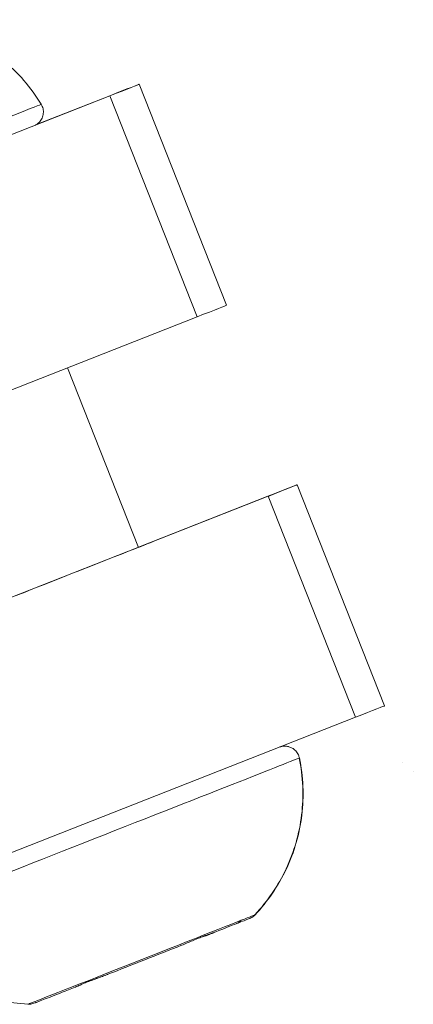
# Model space of a CAD drawing. Units: millimetres. Extents: x 24823 to 46314, y 15011 to 41086.
# Drawn here: x 29111 to 29124, y 28260 to 28293 of the extents above; entities that cross this region are included whole.
import ezdxf

# ---------------------------------------------------------------- set-up
doc = ezdxf.new("R2010")
doc.units = ezdxf.units.MM

msp = doc.modelspace()

# ---------------------------------------------------------------- linework, layer by layer
at = {"color": 0, "linetype": 'Continuous', "lineweight": 0}
for p, q in [((29114.643, 28290.528), (29114.645, 28290.528)), ((29114.646, 28290.525), (29114.645, 28290.528)), ((29114.649, 28290.527), (29114.651, 28290.526)), ((29117.586, 28283.084), (29114.651, 28290.526)), ((29113.669, 28290.139), (29091.343, 28281.336)), ((29111.175, 28289.157), (29113.667, 28290.14)), ((29113.663, 28290.141), (29111.189, 28289.165)), ((29111.195, 28289.169), (29113.661, 28290.141)), ((29113.664, 28290.138), (29113.663, 28290.141)), ((29116.604, 28282.697), (29113.669, 28290.139)), ((29094.277, 28273.893), (29116.604, 28282.697)), ((29112.247, 28280.979), (29114.631, 28274.932)), ((29119.962, 28277.039), (29119.964, 28277.038)), ((29119.964, 28277.038), (29119.965, 28277.036)), ((29119.968, 28277.037), (29119.97, 28277.037)), ((29119.97, 28277.037), (29122.904, 28269.594)), ((29118.988, 28276.65), (29096.661, 28267.846)), ((29114.629, 28274.937), (29118.98, 28276.652)), ((29118.982, 28276.651), (29114.63, 28274.935)), ((29114.631, 28274.933), (29118.986, 28276.65)), ((29118.982, 28276.651), (29118.983, 28276.649)), ((29118.988, 28276.65), (29121.922, 28269.207)), ((29099.596, 28260.404), (29121.922, 28269.207)), ((29123.513, 28267.67), (29123.513, 28267.67)), ((29123.87, 28267.377), (29123.87, 28267.377))]:
    msp.add_line(p, q, dxfattribs=at)
at = {"color": 0, "linetype": 'Continuous', "lineweight": 0, "extrusion": (0, 0, -1)}
for centre, major_axis, ratio, start_param, end_param in [((29112.783, 28289.795), (1.861, 0.734), 0.000017, -1.07901, -0.000023), ((29112.785, 28289.794), (1.861, 0.734), 0.000017, -0.000023, 1.078964), ((29112.789, 28289.793), (1.861, 0.734), 0.000017, -1.07901, -0.000023), ((29112.791, 28289.793), (1.861, 0.734), 0.000017, -0.000023, 1.078964), ((29104.448, 28287.128), (6.912, 2.725), 0.000017, -0.000003, 3.141596), ((29118.101, 28276.305), (1.861, 0.734), 0.000017, -1.07901, -0.000023), ((29118.103, 28276.305), (1.861, 0.734), 0.000017, -0.000023, 1.078964), ((29118.107, 28276.304), (1.861, 0.734), 0.000017, -1.07901, -0.000023), ((29118.109, 28276.303), (1.861, 0.734), 0.000017, -0.000023, 1.078964), ((29109.98, 28273.098), (5.117, 2.017), 0.000017, -0.4297, 3.571292), ((29109.974, 28273.1), (5.117, 2.017), 0.000017, -0.427461, 0.427461), ((29109.972, 28273.1), (5.117, 2.017), 0.000017, -0.426902, 0.426902), ((29109.978, 28273.098), (5.117, 2.017), 0.000017, -0.429143, 0.429143), ((29114.731, 28261.048), (-3.817, -1.505), 0.000017, -2.645213, -0.000036), ((29114.731, 28261.048), (3.817, 1.505), 0.000017, 0.000036, 0.49638), ((29114.748, 28261.004), (-3.62, -1.427), 0.000017, -1.947101, -1.24893), ((29112.428, 28260.358), (0.092, -0.233), 0.934943, -0.072625, 0)]:
    msp.add_ellipse(centre, major_axis=major_axis, ratio=ratio, start_param=start_param, end_param=end_param, dxfattribs=at)
at = {"color": 0, "linetype": 'Continuous', "lineweight": 0}
for centre, major_axis, ratio, start_param, end_param in [((29115.725, 28282.35), (1.861, 0.734), 0.000017, -1.078964, 0), ((29121.044, 28268.861), (1.861, 0.734), 0.000017, -1.078964, 0), ((29113.129, 28265.112), (-6.912, -2.725), 0.000017, 0.000003, 3.14159), ((29117.748, 28262.724), (0.183, -0.465), 0.879312, 0, 0.438808), ((29117.005, 28262.163), (0.092, -0.233), 0.914252, -0.159904, 0), ((29113.208, 28260.397), (-0.884, -0.348), 0.000017, -1.997701, -1.811137), ((29111.806, 28259.844), (-0.884, -0.348), 0.000017, -0.807861, -0.763927)]:
    msp.add_ellipse(centre, major_axis=major_axis, ratio=ratio, start_param=start_param, end_param=end_param, dxfattribs=at)
for points, knots in [([(29106.549, 28292.703), (29107.19, 28292.675), (29107.834, 28292.54), (29109.019, 28292.08), (29109.576, 28291.754), (29110.572, 28290.933), (29111.017, 28290.419), (29111.36, 28289.853)], [0, 0, 0, 0, 1.923476, 1.923476, 3.812206, 3.812206, 5.795977, 5.795977, 5.795977, 5.795977]), ([(29111.36, 28289.853), (29111.388, 28289.807), (29111.408, 28289.756), (29111.432, 28289.651), (29111.435, 28289.597), (29111.424, 28289.491), (29111.41, 28289.438), (29111.367, 28289.341), (29111.337, 28289.296), (29111.265, 28289.217), (29111.223, 28289.184), (29111.173, 28289.156), (29111.17, 28289.154), (29111.167, 28289.152)], [0, 0, 0, 0, 0.1621458, 0.1621458, 0.3213625, 0.3213625, 0.4806843, 0.4806843, 0.6400024, 0.6400024, 0.7993205, 0.7993205, 0.8102606, 0.8102606, 0.8102606, 0.8102606]), ([(29119.379, 28268.205), (29119.381, 28268.205), (29119.382, 28268.206), (29119.387, 28268.207), (29119.389, 28268.208), (29119.399, 28268.211), (29119.407, 28268.214), (29119.438, 28268.222), (29119.461, 28268.227), (29119.537, 28268.237), (29119.591, 28268.236), (29119.695, 28268.217), (29119.746, 28268.198), (29119.839, 28268.147), (29119.882, 28268.113), (29119.954, 28268.035), (29119.984, 28267.99), (29120.021, 28267.908), (29120.033, 28267.873), (29120.04, 28267.837)], [22.5616643, 22.5616643, 22.5616643, 22.5616643, 22.5667278, 22.5667278, 22.5747409, 22.5747409, 22.5987699, 22.5987699, 22.6709654, 22.6709654, 22.8286607, 22.8286607, 22.9880166, 22.9880166, 23.1473333, 23.1473333, 23.3066515, 23.3066515, 23.4163093, 23.4163093, 23.4163093, 23.4163093]), ([(29119.397, 28268.212), (29119.402, 28268.213), (29119.408, 28268.215), (29119.436, 28268.223), (29119.46, 28268.228), (29119.536, 28268.238), (29119.59, 28268.236), (29119.653, 28268.225), (29119.664, 28268.222), (29119.676, 28268.219)], [22.5821317, 22.5821317, 22.5821317, 22.5821317, 22.5987699, 22.5987699, 22.6709654, 22.6709654, 22.8286607, 22.8286607, 22.8637749, 22.8637749, 22.8637749, 22.8637749]), ([(29119.421, 28268.221), (29119.44, 28268.226), (29119.459, 28268.23), (29119.531, 28268.239), (29119.585, 28268.238), (29119.649, 28268.226), (29119.661, 28268.223), (29119.673, 28268.22)], [22.6115004, 22.6115004, 22.6115004, 22.6115004, 22.6709654, 22.6709654, 22.8286607, 22.8286607, 22.8653327, 22.8653327, 22.8653327, 22.8653327]), ([(29119.426, 28268.223), (29119.443, 28268.227), (29119.46, 28268.23), (29119.53, 28268.239), (29119.583, 28268.238), (29119.647, 28268.226), (29119.658, 28268.224), (29119.669, 28268.221)], [22.61855, 22.61855, 22.61855, 22.61855, 22.6709654, 22.6709654, 22.8286607, 22.8286607, 22.8637748, 22.8637748, 22.8637748, 22.8637748]), ([(29120.033, 28267.839), (29120.164, 28267.212), (29120.192, 28266.554), (29120.04, 28265.292), (29119.862, 28264.672), (29119.329, 28263.538), (29118.969, 28263.009), (29118.541, 28262.555)], [0, 0, 0, 0, 1.923476, 1.923476, 3.812206, 3.812206, 5.68365, 5.68365, 5.68365, 5.68365]), ([(29120.034, 28267.839), (29120.165, 28267.211), (29120.194, 28266.554), (29120.042, 28265.292), (29119.864, 28264.671), (29119.33, 28263.537), (29118.97, 28263.009), (29118.542, 28262.555)], [0, 0, 0, 0, 1.923476, 1.923476, 3.812206, 3.812206, 5.68365, 5.68365, 5.68365, 5.68365]), ([(29120.039, 28267.838), (29120.17, 28267.21), (29120.198, 28266.552), (29120.046, 28265.291), (29119.868, 28264.67), (29119.335, 28263.536), (29118.975, 28263.007), (29118.547, 28262.554)], [0, 0, 0, 0, 1.923476, 1.923476, 3.812206, 3.812206, 5.68365, 5.68365, 5.68365, 5.68365]), ([(29120.04, 28267.837), (29120.171, 28267.21), (29120.2, 28266.552), (29120.048, 28265.29), (29119.87, 28264.67), (29119.336, 28263.536), (29118.976, 28263.007), (29118.548, 28262.553)], [0, 0, 0, 0, 1.923476, 1.923476, 3.812206, 3.812206, 5.68365, 5.68365, 5.68365, 5.68365]), ([(29110.913, 28259.543), (29110.273, 28259.584), (29109.632, 28259.731), (29108.456, 28260.213), (29107.906, 28260.55), (29106.954, 28261.366), (29106.54, 28261.853), (29106.217, 28262.387)], [0, 0, 0, 0, 1.923476, 1.923476, 3.812206, 3.812206, 5.68365, 5.68365, 5.68365, 5.68365]), ([(29118.329, 28262.416), (29118.267, 28262.392), (29118.131, 28262.338), (29117.749, 28262.187), (29117.509, 28262.093), (29117.204, 28261.972), (29117.177, 28261.962), (29117.15, 28261.951)], [0, 0, 0, 0, 1.35157, 1.35157, 2.587607, 2.587607, 2.704637, 2.704637, 2.704637, 2.704637]), ([(29118.481, 28262.494), (29118.478, 28262.491), (29118.47, 28262.486), (29118.433, 28262.464), (29118.391, 28262.441), (29118.331, 28262.417), (29118.33, 28262.416), (29118.329, 28262.416)], [0.08117348, 0.08117348, 0.08117348, 0.08117348, 0.10106157, 0.10106157, 0.14047867, 0.14047867, 0.14111911, 0.14111911, 0.14111911, 0.14111911]), ([(29117.15, 28261.951), (29117.149, 28261.951), (29117.148, 28261.95), (29117.089, 28261.927), (29117.015, 28261.905), (29116.858, 28261.852), (29116.782, 28261.825), (29116.618, 28261.76), (29116.532, 28261.723), (29116.327, 28261.633), (29116.207, 28261.579), (29116.083, 28261.53), (29116.081, 28261.529), (29116.079, 28261.529)], [-0.0006535, -0.0006535, -0.0006535, -0.0006535, 0, 0, 0.0394171, 0.0394171, 0.0702393, 0.0702393, 0.1010616, 0.1010616, 0.1404787, 0.1404787, 0.1411328, 0.1411328, 0.1411328, 0.1411328]), ([(29117.146, 28261.95), (29117.138, 28261.946), (29117.127, 28261.942), (29117.109, 28261.935), (29117.103, 28261.933), (29117.097, 28261.93)], [0.6203824, 0.6203824, 0.6203824, 0.6203824, 0.733493, 0.733493, 0.7835145, 0.7835145, 0.7835145, 0.7835145]), ([(29116.615, 28261.758), (29116.666, 28261.777), (29116.714, 28261.794), (29116.796, 28261.822), (29116.83, 28261.833), (29116.862, 28261.844)], [0.08153468, 0.08153468, 0.08153468, 0.08153468, 0.10106157, 0.10106157, 0.11645298, 0.11645298, 0.11645298, 0.11645298]), ([(29117.008, 28261.895), (29116.971, 28261.88), (29116.944, 28261.87), (29116.919, 28261.86), (29116.914, 28261.858), (29116.913, 28261.858), (29116.913, 28261.858), (29116.912, 28261.857), (29116.912, 28261.857), (29116.912, 28261.857), (29116.912, 28261.857), (29116.911, 28261.857), (29116.911, 28261.857), (29116.91, 28261.857), (29116.91, 28261.857), (29116.909, 28261.856), (29116.907, 28261.855), (29116.901, 28261.853), (29116.895, 28261.851), (29116.877, 28261.846), (29116.864, 28261.844), (29116.843, 28261.841), (29116.835, 28261.84), (29116.827, 28261.84)], [1.0636048, 1.0636048, 1.0636048, 1.0636048, 1.3419832, 1.3419832, 1.5074429, 1.5074429, 1.5221243, 1.5221243, 1.5246518, 1.5246518, 1.5267694, 1.5267694, 1.5278328, 1.5278328, 1.5288933, 1.5288933, 1.5331824, 1.5331824, 1.5499911, 1.5499911, 1.5893244, 1.5893244, 1.613905, 1.613905, 1.613905, 1.613905]), ([(29117.097, 28261.93), (29117.054, 28261.913), (29117.027, 28261.903), (29117.015, 28261.898), (29117.014, 28261.897), (29117.013, 28261.897), (29117.013, 28261.897), (29117.012, 28261.897), (29117.012, 28261.897), (29117.012, 28261.897), (29117.012, 28261.897), (29117.011, 28261.896), (29117.011, 28261.896), (29117.01, 28261.896), (29117.01, 28261.896), (29117.004, 28261.894), (29116.998, 28261.892), (29116.988, 28261.889), (29116.982, 28261.887), (29116.966, 28261.883), (29116.955, 28261.882), (29116.943, 28261.881)], [0, 0, 0, 0, 0.3400257, 0.3400257, 0.422597, 0.422597, 0.4303368, 0.4303368, 0.4324595, 0.4324595, 0.4335152, 0.4335152, 0.4345797, 0.4345797, 0.4367374, 0.4367374, 0.4537594, 0.4537594, 0.4705455, 0.4705455, 0.50424, 0.50424, 0.50424, 0.50424]), ([(29113.603, 28260.553), (29113.601, 28260.552), (29113.599, 28260.551), (29113.475, 28260.502), (29113.35, 28260.46), (29113.135, 28260.384), (29113.044, 28260.351), (29112.875, 28260.284), (29112.798, 28260.251), (29112.639, 28260.18), (29112.564, 28260.143), (29112.5, 28260.118), (29112.499, 28260.117), (29112.498, 28260.117)], [-0.0006542, -0.0006542, -0.0006542, -0.0006542, 0, 0, 0.0394171, 0.0394171, 0.0702393, 0.0702393, 0.1010616, 0.1010616, 0.1404787, 0.1404787, 0.1411323, 0.1411323, 0.1411323, 0.1411323]), ([(29112.876, 28260.284), (29112.931, 28260.304), (29112.988, 28260.325), (29113.165, 28260.387), (29113.29, 28260.429), (29113.414, 28260.478), (29113.416, 28260.479), (29113.418, 28260.48)], [0.0815102, 0.0815102, 0.0815102, 0.0815102, 0.10106157, 0.10106157, 0.14047867, 0.14047867, 0.14113363, 0.14113363, 0.14113363, 0.14113363]), ([(29112.498, 28260.117), (29112.191, 28259.996), (29111.921, 28259.889), (29111.5, 28259.723), (29111.342, 28259.661), (29111.229, 28259.616), (29111.214, 28259.611), (29111.202, 28259.606)], [0, 0, 0, 0, 1.26185, 1.26185, 2.500913, 2.500913, 2.705825, 2.705825, 2.705825, 2.705825]), ([(29112.63, 28260.175), (29112.624, 28260.171), (29112.618, 28260.167), (29112.607, 28260.161), (29112.601, 28260.158), (29112.592, 28260.154), (29112.59, 28260.153), (29112.587, 28260.152), (29112.587, 28260.152), (29112.586, 28260.152), (29112.586, 28260.152), (29112.586, 28260.151), (29112.585, 28260.151), (29112.585, 28260.151), (29112.585, 28260.151), (29112.584, 28260.151), (29112.584, 28260.151), (29112.584, 28260.151), (29112.584, 28260.151), (29112.583, 28260.151), (29112.583, 28260.15), (29112.582, 28260.15), (29112.58, 28260.149), (29112.57, 28260.145), (29112.554, 28260.139), (29112.528, 28260.129), (29112.524, 28260.127), (29112.52, 28260.126)], [0.3389001, 0.3389001, 0.3389001, 0.3389001, 0.3594449, 0.3594449, 0.3793669, 0.3793669, 0.3868426, 0.3868426, 0.388022, 0.388022, 0.3890291, 0.3890291, 0.3900431, 0.3900431, 0.3920953, 0.3920953, 0.3961155, 0.3961155, 0.4044439, 0.4044439, 0.4294201, 0.4294201, 0.5043922, 0.5043922, 0.7304904, 0.7304904, 0.7674886, 0.7674886, 0.7674886, 0.7674886]), ([(29111.202, 28259.606), (29111.201, 28259.605), (29111.2, 28259.605), (29111.134, 28259.579), (29111.081, 28259.565), (29111.019, 28259.55), (29111.004, 28259.547), (29111, 28259.545), (29111.001, 28259.545), (29111.003, 28259.545)], [-0.00064479, -0.00064479, -0.00064479, -0.00064479, 0, 0, 0.0394171, 0.0394171, 0.07023933, 0.07023933, 0.08112205, 0.08112205, 0.08112205, 0.08112205])]:
    msp.add_open_spline(points, degree=3, knots=knots, dxfattribs=at)
for points in [[(29118.548, 28262.553), (29118.528, 28262.532), (29118.505, 28262.512), (29118.481, 28262.494)], [(29112.52, 28260.126), (29112.514, 28260.123), (29112.507, 28260.121), (29112.502, 28260.118)], [(29111.003, 28259.545), (29110.974, 28259.542), (29110.943, 28259.541), (29110.913, 28259.543)]]:
    msp.add_open_spline(points, degree=3, dxfattribs=at)

doc.saveas('drawing.dxf')
